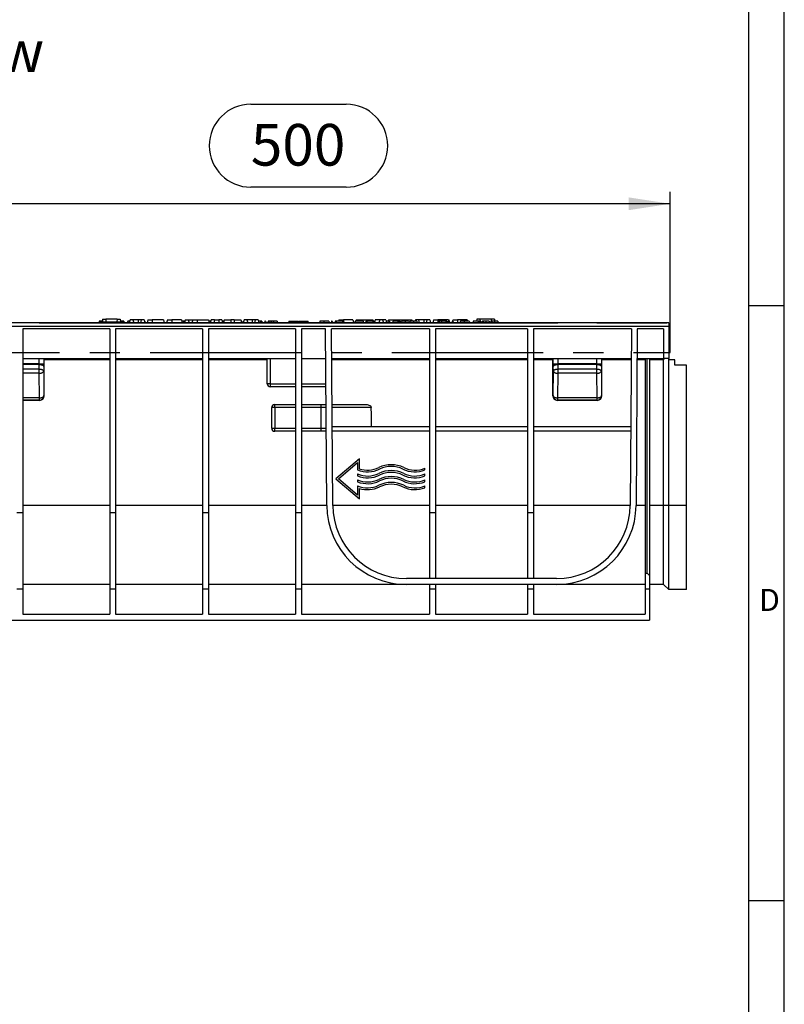
# Model space of a CAD drawing. Units: millimetres. Extents: x 56 to 3304, y 56 to 2320.
# Drawn here: x 2790 to 3304, y 718 to 1380 of the extents above; entities that cross this region are included whole.
import ezdxf

# ---------------------------------------------------------------- set-up
doc = ezdxf.new("R2010")
doc.units = ezdxf.units.MM
doc.header["$LTSCALE"] = 8
doc.linetypes.add('CENTERX2', pattern=[20.32, 12.7, -2.54, 2.54, -2.54])
for name, color, linetype in [('HAURATON_CENTERLINE', 60, 'CENTERX2'), ('HAURATON_DIMENSIONING', 1, 'Continuous'), ('HAURATON_FRAME_LOGO', 1, 'Continuous'), ('HAURATON_TEXT', 40, 'Continuous')]:
    doc.layers.add(name, color=color, linetype=linetype)
doc.layers.add('HAURATON_PRODUCT_CONTOUR', color=7, linetype='Continuous', lineweight=25)
doc.styles.add('SLDTEXTSTYLE1', font='GOTHIC.TTF', dxfattribs={"width": 0.913})
doc.styles.add('SLDTEXTSTYLE2', font='ARIAL.TTF', dxfattribs={"width": 0.948})
doc.dimstyles.new('SLDDIMSTYLE0', dxfattribs={"dimtxt": 28, "dimasz": 28, "dimexe": 0, "dimexo": 0.0625, "dimgap": 7, "dimtad": 1, "dimdec": 0, "dimrnd": 1e-09, "dimzin": 12, "dimdsep": 46, "dimtxsty": 'SLDTEXTSTYLE2', "dimsah": 1, "dimcen": 0.09, "dimadec": 0, "dimazin": 3, "dimtfac": 1, "dimtdec": 0, "dimtofl": 0, "dimtmove": 0, "dimatfit": 3, "dimfxl": 1, "dimfrac": 2, "dimtolj": 1, "dimtzin": 12, "dimarcsym": 0})

# ---------------------------------------------------------------- blocks, each defined once
blk = doc.blocks.new('_D_14')
at = {"layer": 'HAURATON_DIMENSIONING'}
for p, q in [((2945.25, 1323.5), (3009.42, 1323.5)), ((3009.42, 1267.7), (2945.25, 1267.7)), ((2727.34, 1176.54), (2727.34, 1264.54)), ((3227.34, 1156.54), (3227.34, 1264.54)), ((3227.34, 1256.54), (2727.34, 1256.54))]:
    blk.add_line(p, q, dxfattribs=at)
for centre, start, end in [((2945.25, 1295.6), 90, 270), ((3009.42, 1295.6), 270, 90)]:
    blk.add_arc(centre, 27.9, start, end, dxfattribs=at)
for points in [[(2727.34, 1256.54), (2755.34, 1252.23), (2755.34, 1260.84)], [(3227.34, 1256.54), (3199.34, 1260.84), (3199.34, 1252.23)]]:
    blk.add_solid(points, dxfattribs=at)
at = {"layer": 'HAURATON_DIMENSIONING', "insert": (2945.25, 1310.21), "char_height": 28, "attachment_point": 1, "style": 'SLDTEXTSTYLE2'}
blk.add_mtext('500', dxfattribs=at)

msp = doc.modelspace()

# ---------------------------------------------------------------- linework, layer by layer
at = {"layer": 'HAURATON_CENTERLINE'}
msp.add_line((2227.34, 1156.54), (3227.34, 1156.54), dxfattribs=at)
at = {"layer": 'HAURATON_FRAME_LOGO'}
for p, q in [((3304, 304), (3304, 2320)), ((3280, 2296), (3280, 304)), ((3304, 1188), (3280, 1188)), ((3280, 788), (3304, 788))]:
    msp.add_line(p, q, dxfattribs=at)
at = {"layer": 'HAURATON_PRODUCT_CONTOUR'}
for p, q in [((2845.63, 1178.84), (2845.44, 1177.04)), ((2845.63, 1178.84), (2847.69, 1178.84)), ((2847.69, 1178.84), (2847.84, 1177.04)), ((2855.39, 1178.84), (2847.69, 1178.84)), ((2855.39, 1178.84), (2855.23, 1177.04)), ((2855.39, 1178.84), (2857.45, 1178.84)), ((2857.45, 1178.84), (2857.63, 1177.04)), ((3097.23, 1178.84), (3097.09, 1177.54)), ((3099.29, 1178.84), (3097.23, 1178.84)), ((3099.29, 1178.84), (3099.4, 1177.54)), ((3106.99, 1178.84), (3099.29, 1178.84)), ((3106.99, 1178.84), (3106.87, 1177.54)), ((3109.05, 1178.84), (3106.99, 1178.84)), ((3109.05, 1178.84), (3109.18, 1177.54)), ((3226.34, 1176.54), (2228.34, 1176.54)), ((3226.34, 1174.1), (2228.34, 1174.1)), ((2850.34, 1172.54), (2791.84, 1172.54)), ((2791.84, 1172.54), (2791.84, 1048.91)), ((2803.02, 1176.54), (3151.65, 1176.54)), ((2843.3, 1177.54), (2843.04, 1176.54)), ((2845.49, 1177.54), (2843.3, 1177.54)), ((2843.39, 1177.04), (2843.34, 1176.54)), ((2843.39, 1177.04), (2859.68, 1177.04)), ((2850.34, 1172.54), (2850.34, 1048.91)), ((2912.84, 1172.54), (2854.34, 1172.54)), ((2854.34, 1172.54), (2854.34, 1048.91)), ((2859.88, 1177.54), (2857.58, 1177.54)), ((2859.68, 1177.04), (2859.74, 1176.54)), ((2859.88, 1177.54), (2860.14, 1176.54)), ((2863.64, 1177.54), (2862.49, 1177.54)), ((2864.02, 1178.54), (2863.49, 1176.54)), ((2863.75, 1177.54), (2863.64, 1177.54)), ((2865.95, 1178.54), (2864.02, 1178.54)), ((2865.95, 1178.54), (2866.49, 1176.54)), ((2869.49, 1178.54), (2865.95, 1178.54)), ((2871.52, 1178.54), (2869.49, 1178.54)), ((2869.49, 1178.54), (2869.49, 1176.54)), ((2871.52, 1178.54), (2870.99, 1176.54)), ((2873.45, 1178.54), (2871.52, 1178.54)), ((2873.45, 1178.54), (2873.99, 1176.54)), ((2873.98, 1177.54), (2873.72, 1177.54)), ((2873.98, 1177.54), (2874.25, 1176.54)), ((2876.02, 1178.54), (2875.49, 1176.54)), ((2876.02, 1178.54), (2878.99, 1178.54)), ((2886.55, 1178.54), (2878.99, 1178.54)), ((2878.99, 1178.54), (2878.99, 1176.54)), ((2886.55, 1178.54), (2887.09, 1176.54)), ((2889.12, 1178.54), (2888.59, 1176.54)), ((2889.12, 1178.54), (2892.09, 1178.54)), ((2898.65, 1178.54), (2892.09, 1178.54)), ((2892.09, 1178.54), (2892.09, 1176.54)), ((2898.65, 1178.54), (2899.19, 1176.54)), ((2900.09, 1177.54), (2898.92, 1177.54)), ((2900.95, 1177.54), (2900.09, 1177.54)), ((2901.22, 1178.54), (2900.69, 1176.54)), ((2901.22, 1178.54), (2903.15, 1178.54)), ((2903.15, 1178.54), (2903.69, 1176.54)), ((2903.15, 1178.54), (2906.22, 1178.54)), ((2906.22, 1178.54), (2905.69, 1176.54)), ((2906.22, 1178.54), (2909.19, 1178.54)), ((2909.19, 1178.54), (2916.75, 1178.54)), ((2909.19, 1178.54), (2909.19, 1176.54)), ((2912.84, 1172.54), (2912.84, 1048.91)), ((2916.75, 1178.54), (2917.29, 1176.54)), ((2975.34, 1172.54), (2916.84, 1172.54)), ((2916.84, 1172.54), (2916.84, 1048.91)), ((2918.25, 1177.54), (2917.02, 1177.54)), ((2918.52, 1178.54), (2917.99, 1176.54)), ((2920.82, 1178.54), (2918.52, 1178.54)), ((2920.82, 1178.54), (2920.29, 1176.54)), ((2920.82, 1178.54), (2923.79, 1178.54)), ((2925.75, 1178.54), (2923.79, 1178.54)), ((2923.79, 1178.54), (2923.79, 1176.54)), ((2925.75, 1178.54), (2926.29, 1176.54)), ((2926.52, 1177.54), (2926.27, 1176.6)), ((2927.11, 1177.54), (2926.52, 1177.54)), ((2927.42, 1178.54), (2926.89, 1176.54)), ((2927.11, 1177.54), (2927.13, 1177.46)), ((2927.15, 1177.54), (2927.11, 1177.54)), ((2927.42, 1178.54), (2931.89, 1178.54)), ((2934.09, 1178.54), (2931.89, 1178.54)), ((2931.89, 1178.54), (2931.89, 1176.54)), ((2934.09, 1178.54), (2938.55, 1178.54)), ((2934.09, 1178.54), (2934.09, 1176.54)), ((2938.55, 1178.54), (2939.09, 1176.54)), ((2939.16, 1177.54), (2938.82, 1177.54)), ((2939.16, 1177.54), (2939.42, 1176.54)), ((2940.72, 1178.54), (2940.19, 1176.54)), ((2942.65, 1178.54), (2940.72, 1178.54)), ((2942.65, 1178.54), (2943.19, 1176.54)), ((2946.19, 1178.54), (2942.65, 1178.54)), ((2948.22, 1178.54), (2946.19, 1178.54)), ((2946.19, 1178.54), (2946.19, 1176.54)), ((2948.22, 1178.54), (2947.69, 1176.54)), ((2950.15, 1178.54), (2948.22, 1178.54)), ((2950.15, 1178.54), (2950.69, 1176.54)), ((2951.83, 1177.54), (2950.42, 1177.54)), ((2951.83, 1177.54), (2951.68, 1176.54)), ((2952.61, 1177.54), (2951.83, 1177.54)), ((2952.61, 1177.54), (2952.88, 1176.54)), ((2954.62, 1177.54), (2954.35, 1176.54)), ((2955.21, 1177.54), (2954.62, 1177.54)), ((2955.21, 1177.54), (2955.48, 1176.54)), ((2958.07, 1177.54), (2956.92, 1177.54)), ((2959.13, 1177.54), (2958.07, 1177.54)), ((2960.48, 1177.54), (2959.13, 1177.54)), ((2962.95, 1177.54), (2960.48, 1177.54)), ((2960.48, 1177.54), (2960.48, 1176.54)), ((2962.95, 1177.54), (2963.21, 1176.54)), ((2970.8, 1177.54), (2970.54, 1176.54)), ((2970.8, 1177.54), (2974.67, 1177.54)), ((2974.67, 1177.54), (2974.94, 1176.54)), ((2974.67, 1177.54), (2977.07, 1177.54)), ((2975.34, 1172.54), (2975.34, 1048.91)), ((2977.34, 1176.54), (2977.07, 1177.54)), ((2977.6, 1177.54), (2977.34, 1176.54)), ((2977.6, 1177.54), (2981.47, 1177.54)), ((2995.53, 1172.54), (2979.34, 1172.54)), ((2979.34, 1172.54), (2979.34, 1048.91)), ((2981.47, 1177.54), (2981.74, 1176.54)), ((2981.47, 1177.54), (2983.87, 1177.54)), ((2984.14, 1176.54), (2983.87, 1177.54)), ((2991.73, 1177.54), (2991.46, 1176.54)), ((2994.32, 1177.54), (2991.73, 1177.54)), ((2997.76, 1177.54), (2994.32, 1177.54)), ((2996.36, 1053.66), (2995.53, 1172.54)), ((2999.46, 1177.54), (2999.19, 1176.54)), ((3000.05, 1177.54), (2999.46, 1177.54)), ((3065.34, 1172.54), (2999.53, 1172.54)), ((3000.36, 1053.69), (2999.53, 1172.54)), ((3000.05, 1177.54), (3000.32, 1176.54)), ((3002.07, 1177.54), (3001.8, 1176.54)), ((3002.66, 1177.54), (3002.07, 1177.54)), ((3002.66, 1177.54), (3002.93, 1176.54)), ((3006.91, 1177.54), (3002.66, 1177.54)), ((3004.52, 1178.54), (3004.25, 1177.54)), ((3004.52, 1178.54), (3007.49, 1178.54)), ((3006.91, 1177.54), (3006.76, 1176.54)), ((3007.68, 1177.54), (3006.91, 1177.54)), ((3013.95, 1178.54), (3007.49, 1178.54)), ((3007.49, 1178.54), (3007.49, 1177.54)), ((3007.68, 1177.54), (3007.95, 1176.54)), ((3013.95, 1178.54), (3014.49, 1176.54)), ((3015.52, 1177.54), (3015.25, 1176.54)), ((3020.83, 1177.54), (3015.52, 1177.54)), ((3016.12, 1178.54), (3015.85, 1177.54)), ((3016.12, 1178.54), (3020.59, 1178.54)), ((3020.59, 1178.54), (3022.79, 1178.54)), ((3020.59, 1178.54), (3020.59, 1177.54)), ((3020.83, 1177.54), (3021.1, 1176.54)), ((3022.53, 1177.54), (3022.27, 1176.54)), ((3023.13, 1177.54), (3022.53, 1177.54)), ((3022.79, 1178.54), (3027.25, 1178.54)), ((3022.79, 1178.54), (3022.79, 1177.54)), ((3027.37, 1177.54), (3023.13, 1177.54)), ((3023.13, 1177.54), (3023.39, 1176.54)), ((3027.37, 1177.54), (3027.23, 1176.54)), ((3027.25, 1178.54), (3027.52, 1177.54)), ((3028.15, 1177.54), (3027.37, 1177.54)), ((3028.15, 1177.54), (3028.42, 1176.54)), ((3028.92, 1178.54), (3028.4, 1176.6)), ((3031.92, 1178.54), (3028.92, 1178.54)), ((3031.92, 1178.54), (3031.39, 1176.54)), ((3033.85, 1178.54), (3031.92, 1178.54)), ((3033.85, 1178.54), (3034.39, 1176.54)), ((3036.15, 1178.54), (3033.85, 1178.54)), ((3036.22, 1177.54), (3035.95, 1176.54)), ((3036.15, 1178.54), (3036.42, 1177.54)), ((3038.06, 1177.54), (3036.22, 1177.54)), ((3037.92, 1178.54), (3037.65, 1177.54)), ((3038.06, 1177.54), (3037.79, 1176.54)), ((3037.92, 1178.54), (3040.89, 1178.54)), ((3038.55, 1177.54), (3038.06, 1177.54)), ((3038.55, 1177.54), (3038.82, 1176.54)), ((3040.72, 1177.54), (3040.46, 1176.54)), ((3044.21, 1177.54), (3040.72, 1177.54)), ((3040.89, 1178.54), (3053.45, 1178.54)), ((3040.89, 1178.54), (3040.89, 1177.54)), ((3044.21, 1177.54), (3043.94, 1176.54)), ((3044.7, 1177.54), (3044.21, 1177.54)), ((3044.7, 1177.54), (3044.97, 1176.54)), ((3045.73, 1177.54), (3044.7, 1177.54)), ((3045.73, 1177.54), (3045.99, 1176.54)), ((3048.99, 1177.54), (3046.81, 1177.54)), ((3051.36, 1177.54), (3048.99, 1177.54)), ((3054.63, 1177.54), (3052.45, 1177.54)), ((3053.45, 1178.54), (3053.72, 1177.54)), ((3057, 1177.54), (3054.63, 1177.54)), ((3056.02, 1178.54), (3055.75, 1177.54)), ((3057.95, 1178.54), (3056.02, 1178.54)), ((3057.95, 1178.54), (3058.49, 1176.54)), ((3061.59, 1178.54), (3057.95, 1178.54)), ((3063.62, 1178.54), (3061.59, 1178.54)), ((3061.59, 1178.54), (3061.59, 1176.54)), ((3063.62, 1178.54), (3063.09, 1176.54)), ((3065.55, 1178.54), (3063.62, 1178.54)), ((3065.34, 1172.54), (3065.34, 1048.91)), ((3065.55, 1178.54), (3066.09, 1176.54)), ((3068.12, 1178.54), (3067.59, 1176.54)), ((3068.12, 1178.54), (3071.09, 1178.54)), ((3131.34, 1172.54), (3069.34, 1172.54)), ((3069.34, 1172.54), (3069.34, 1048.91)), ((3071.34, 1177.54), (3071.07, 1176.54)), ((3078.05, 1178.54), (3071.09, 1178.54)), ((3071.09, 1178.54), (3071.09, 1176.6)), ((3071.93, 1177.54), (3071.34, 1177.54)), ((3071.93, 1177.54), (3072.2, 1176.54)), ((3073.4, 1177.54), (3071.93, 1177.54)), ((3073.4, 1177.54), (3073.37, 1176.54)), ((3076.38, 1177.54), (3073.4, 1177.54)), ((3076.38, 1177.54), (3076.24, 1176.54)), ((3077.09, 1177.54), (3076.38, 1177.54)), ((3077.09, 1177.54), (3077.63, 1176.54)), ((3078.22, 1177.54), (3077.95, 1176.54)), ((3078.05, 1178.54), (3078.32, 1177.54)), ((3078.05, 1178.54), (3078.65, 1178.54)), ((3078.71, 1177.54), (3078.22, 1177.54)), ((3079.19, 1176.54), (3078.65, 1178.54)), ((3078.71, 1177.54), (3078.98, 1176.54)), ((3080.7, 1177.54), (3080.43, 1176.54)), ((3081.19, 1177.54), (3080.7, 1177.54)), ((3081.22, 1178.54), (3080.95, 1177.54)), ((3081.19, 1177.54), (3081.45, 1176.54)), ((3081.22, 1178.54), (3084.19, 1178.54)), ((3088.72, 1178.54), (3084.19, 1178.54)), ((3084.19, 1178.54), (3084.19, 1176.54)), ((3086.16, 1177.54), (3085.89, 1176.54)), ((3088.75, 1177.54), (3086.16, 1177.54)), ((3088.72, 1178.54), (3088.45, 1177.54)), ((3090.65, 1178.54), (3088.72, 1178.54)), ((3092.18, 1177.54), (3088.75, 1177.54)), ((3090.65, 1178.54), (3090.92, 1177.54)), ((3094.8, 1177.54), (3094.53, 1176.54)), ((3098.28, 1177.54), (3094.8, 1177.54)), ((3098.28, 1177.54), (3098.02, 1176.54)), ((3098.77, 1177.54), (3098.28, 1177.54)), ((3098.77, 1177.54), (3099.04, 1176.54)), ((3099.8, 1177.54), (3098.77, 1177.54)), ((3099.8, 1177.54), (3100.07, 1176.54)), ((3099.93, 1177.04), (3100.86, 1177.04)), ((3101.71, 1177.54), (3100.99, 1177.54)), ((3103.29, 1177.54), (3101.71, 1177.54)), ((3105.58, 1177.54), (3103.29, 1177.54)), ((3105.58, 1177.54), (3105.85, 1176.54)), ((3105.72, 1177.04), (3106.64, 1177.04)), ((3107.5, 1177.54), (3106.78, 1177.54)), ((3109.07, 1177.54), (3107.5, 1177.54)), ((3111.37, 1177.54), (3109.07, 1177.54)), ((3111.37, 1177.54), (3111.64, 1176.54)), ((3131.34, 1172.54), (3131.34, 1048.91)), ((3201.15, 1172.54), (3135.34, 1172.54)), ((3135.34, 1172.54), (3135.34, 1048.91)), ((3178.02, 1176.54), (3224.98, 1176.54)), ((3201.15, 1172.54), (3200.32, 1053.69)), ((3205.15, 1172.54), (3204.32, 1053.66)), ((3222.84, 1172.54), (3205.15, 1172.54)), ((3222.84, 1172.54), (3222.84, 1152.54)), ((3226.34, 1176.54), (3226.34, 1174.1)), ((3226.34, 1174.1), (3226.34, 1152.54)), ((2791.84, 1152.54), (2850.34, 1152.54)), ((2803.02, 1148.88), (2803.02, 1152.54)), ((2806.02, 1152.54), (2806.02, 1148.88)), ((2854.34, 1152.54), (2912.84, 1152.54)), ((2916.84, 1152.54), (2975.34, 1152.54)), ((2956.34, 1135.54), (2956.34, 1152.54)), ((2958.34, 1152.54), (2958.34, 1135.54)), ((2979.34, 1152.54), (2995.66, 1152.54)), ((2999.67, 1152.54), (3065.34, 1152.54)), ((3069.34, 1152.54), (3131.34, 1152.54)), ((3135.34, 1152.54), (3201.01, 1152.54)), ((3148.65, 1148.88), (3148.65, 1152.54)), ((3151.65, 1152.54), (3151.65, 1148.88)), ((3178.02, 1148.88), (3178.02, 1152.54)), ((3181.02, 1152.54), (3181.02, 1148.88)), ((3205.01, 1152.54), (3222.84, 1152.54)), ((3210.34, 1152.54), (3210.34, 1008.12)), ((3211.84, 1008.12), (3211.84, 1152.54)), ((3213.34, 1152.54), (3213.34, 1006.56)), ((3226.34, 1152.54), (3222.84, 1152.54)), ((3226.34, 1151.54), (3226.34, 1152.54)), ((2803.02, 1148.88), (2791.84, 1148.88)), ((2803.01, 1148.44), (2791.84, 1148.44)), ((2802.99, 1145.35), (2803.01, 1148.44)), ((2803.02, 1148.88), (2806.02, 1148.88)), ((2806.01, 1147.13), (2805.99, 1144.04)), ((2806.34, 1127.35), (2806.34, 1151.54)), ((2850.34, 1151.54), (2806.34, 1151.54)), ((2912.84, 1151.54), (2854.34, 1151.54)), ((2956.34, 1151.54), (2916.84, 1151.54)), ((3065.34, 1151.54), (2999.67, 1151.54)), ((3131.34, 1151.54), (3069.34, 1151.54)), ((3148.34, 1151.54), (3135.34, 1151.54)), ((3148.34, 1127.35), (3148.34, 1151.54)), ((3148.65, 1148.88), (3151.65, 1148.88)), ((3148.69, 1144.04), (3148.66, 1147.13)), ((3178.02, 1148.88), (3151.65, 1148.88)), ((3151.66, 1148.44), (3151.69, 1145.35)), ((3178.01, 1148.44), (3151.66, 1148.44)), ((3177.99, 1145.35), (3178.01, 1148.44)), ((3178.02, 1148.88), (3181.02, 1148.88)), ((3181.01, 1147.13), (3180.99, 1144.04)), ((3181.34, 1127.35), (3181.34, 1151.54)), ((3201, 1151.54), (3181.34, 1151.54)), ((3210.34, 1151.54), (3205, 1151.54)), ((3222.78, 1151.54), (3213.34, 1151.54)), ((3222.78, 1053.66), (3222.78, 1151.54)), ((3226.34, 1053.64), (3226.34, 1151.54)), ((3230.34, 1151.54), (3226.34, 1151.54)), ((3230.34, 1148.04), (3230.34, 1151.54)), ((3238.34, 1148.04), (3230.34, 1148.04)), ((3238.34, 1053.64), (3238.34, 1148.04)), ((2802.99, 1145.35), (2791.84, 1145.35)), ((2802.99, 1142.54), (2791.84, 1142.54)), ((2802.99, 1142.54), (2802.99, 1145.35)), ((2803.15, 1126.04), (2802.99, 1142.54)), ((2805.99, 1144.04), (2806.15, 1127.54)), ((3148.52, 1127.54), (3148.69, 1144.04)), ((3151.69, 1142.54), (3151.52, 1126.04)), ((3151.69, 1145.35), (3151.69, 1142.54)), ((3177.99, 1145.35), (3151.69, 1145.35)), ((3177.99, 1142.54), (3151.69, 1142.54)), ((3177.99, 1142.54), (3177.99, 1145.35)), ((3178.15, 1126.04), (3177.99, 1142.54)), ((3180.99, 1144.04), (3181.15, 1127.54)), ((2958.34, 1135.54), (2956.34, 1135.54)), ((2958.34, 1135.54), (2975.34, 1135.54)), ((2958.34, 1135.54), (2958.34, 1133.54)), ((2975.34, 1133.54), (2958.34, 1133.54)), ((2979.34, 1135.54), (2995.78, 1135.54)), ((2995.8, 1133.54), (2979.34, 1133.54)), ((2803.15, 1126.04), (2791.84, 1126.04)), ((2803.15, 1124.54), (2803.15, 1126.04)), ((2806.15, 1127.54), (2806.34, 1127.35)), ((3148.34, 1127.35), (3148.52, 1127.54)), ((3178.15, 1126.04), (3151.52, 1126.04)), ((3151.52, 1126.04), (3151.52, 1124.54)), ((3178.15, 1124.54), (3178.15, 1126.04)), ((3181.15, 1127.54), (3181.34, 1127.35)), ((2803.15, 1124.54), (2791.84, 1124.54)), ((2803.34, 1124.35), (2791.84, 1124.35)), ((2803.34, 1124.35), (2803.15, 1124.54)), ((2959.34, 1105.54), (2959.34, 1119.54)), ((2961.34, 1119.54), (2959.34, 1119.54)), ((2961.34, 1121.54), (2975.34, 1121.54)), ((2961.34, 1119.54), (2961.34, 1121.54)), ((2961.34, 1119.54), (2961.34, 1105.54)), ((2975.34, 1119.54), (2961.34, 1119.54)), ((2979.34, 1121.54), (2992.34, 1121.54)), ((2992.34, 1119.54), (2979.34, 1119.54)), ((2992.34, 1121.54), (2995.88, 1121.54)), ((2992.34, 1121.54), (2992.34, 1119.54)), ((2995.9, 1119.54), (2992.34, 1119.54)), ((2992.34, 1119.54), (2992.34, 1105.54)), ((2999.88, 1121.54), (3022.23, 1121.54)), ((3026.27, 1119.54), (2999.9, 1119.54)), ((3151.52, 1124.54), (3151.34, 1124.35)), ((3178.34, 1124.35), (3151.34, 1124.35)), ((3178.15, 1124.54), (3151.52, 1124.54)), ((3178.34, 1124.35), (3178.15, 1124.54)), ((3065.34, 1106.54), (2999.99, 1106.54)), ((3131.34, 1106.54), (3069.34, 1106.54)), ((3200.69, 1106.54), (3135.34, 1106.54)), ((2959.34, 1105.54), (2961.34, 1105.54)), ((2961.34, 1103.54), (2961.34, 1105.54)), ((2961.34, 1105.54), (2975.34, 1105.54)), ((2975.34, 1103.54), (2961.34, 1103.54)), ((2979.34, 1105.54), (2992.34, 1105.54)), ((2992.34, 1103.54), (2979.34, 1103.54)), ((2992.34, 1105.54), (2995.99, 1105.54)), ((2992.34, 1105.54), (2992.34, 1103.54)), ((2996.01, 1103.54), (2992.34, 1103.54)), ((3065.34, 1103.54), (3000.01, 1103.54)), ((3131.34, 1103.54), (3069.34, 1103.54)), ((3200.67, 1103.54), (3135.34, 1103.54)), ((3018.23, 1085.05), (3002.34, 1071.54)), ((3004.18, 1071.54), (3017.04, 1082.47)), ((3017.04, 1082.47), (3017.04, 1077.51)), ((3018.23, 1078.34), (3018.23, 1085.05)), ((3017.04, 1074.83), (3017.04, 1073.54)), ((3062.34, 1077.51), (3062.34, 1078.8)), ((3062.34, 1073.54), (3062.34, 1074.83)), ((3002.34, 1071.54), (3018.23, 1058.03)), ((3017.04, 1060.6), (3004.18, 1071.54)), ((3017.04, 1070.86), (3017.04, 1069.57)), ((3017.04, 1066.88), (3017.04, 1060.6)), ((3062.34, 1069.57), (3062.34, 1070.86)), ((3062.34, 1065.59), (3062.34, 1066.88)), ((3018.23, 1058.03), (3018.23, 1065.17)), ((2850.34, 1053.66), (2791.84, 1053.66)), ((2912.84, 1053.66), (2854.34, 1053.66)), ((2975.34, 1053.66), (2916.84, 1053.66)), ((2996.36, 1053.66), (2979.34, 1053.66)), ((3065.34, 1053.66), (3000.36, 1053.66)), ((3131.34, 1053.66), (3069.34, 1053.66)), ((3200.32, 1053.66), (3135.34, 1053.66)), ((3210.34, 1053.66), (3204.32, 1053.66)), ((3222.78, 1053.66), (3213.34, 1053.66)), ((3222.78, 1000.54), (3222.78, 1053.66)), ((3226.34, 1053.64), (3222.78, 1053.66)), ((3226.34, 997.04), (3226.34, 1053.64)), ((3238.34, 1053.64), (3226.34, 1053.64)), ((3238.34, 997.04), (3238.34, 1053.64)), ((2787.84, 1048.91), (2791.84, 1048.91)), ((2791.84, 1048.91), (2791.84, 997.54)), ((2850.34, 1048.91), (2850.34, 997.54)), ((2850.34, 1048.91), (2854.34, 1048.91)), ((2854.34, 1048.91), (2854.34, 997.54)), ((2912.84, 1048.91), (2912.84, 997.54)), ((2912.84, 1048.91), (2916.84, 1048.91)), ((2916.84, 1048.91), (2916.84, 997.54)), ((2975.34, 1048.91), (2975.34, 997.54)), ((2975.34, 1048.91), (2979.34, 1048.91)), ((2979.34, 1048.91), (2979.34, 997.54)), ((3065.34, 1048.91), (3065.34, 1004.54)), ((3065.34, 1048.91), (3069.34, 1048.91)), ((3069.34, 1048.91), (3069.34, 1004.54)), ((3131.34, 1048.91), (3131.34, 1004.54)), ((3131.34, 1048.91), (3135.34, 1048.91)), ((3135.34, 1048.91), (3135.34, 1004.54)), ((3210.34, 1008.12), (3211.84, 1008.12)), ((3210.34, 1008.12), (3210.34, 997.54)), ((3213.34, 1006.56), (3213.34, 997.54)), ((2850.34, 1000.54), (2791.84, 1000.54)), ((2912.84, 1000.54), (2854.34, 1000.54)), ((2975.34, 1000.54), (2916.84, 1000.54)), ((3049.85, 1000.54), (2979.34, 1000.54)), ((3150.82, 1004.54), (3049.85, 1004.54)), ((3150.82, 1000.54), (3049.85, 1000.54)), ((3065.34, 1000.54), (3065.34, 997.54)), ((3069.34, 1000.54), (3069.34, 997.54)), ((3131.34, 1000.54), (3131.34, 997.54)), ((3135.34, 1000.54), (3135.34, 997.54)), ((3210.34, 1000.54), (3150.82, 1000.54)), ((3222.78, 1000.54), (3213.34, 1000.54)), ((3226.34, 997.04), (3222.78, 1000.54)), ((2787.84, 997.54), (2791.84, 997.54)), ((2791.84, 997.54), (2791.84, 980.54)), ((2850.34, 997.54), (2854.34, 997.54)), ((2850.34, 997.54), (2850.34, 980.54)), ((2854.34, 997.54), (2854.34, 980.54)), ((2912.84, 997.54), (2916.84, 997.54)), ((2912.84, 997.54), (2912.84, 980.54)), ((2916.84, 997.54), (2916.84, 980.54)), ((2975.34, 997.54), (2979.34, 997.54)), ((2975.34, 997.54), (2975.34, 980.54)), ((2979.34, 997.54), (2979.34, 980.54)), ((3065.34, 997.54), (3069.34, 997.54)), ((3065.34, 997.54), (3065.34, 980.54)), ((3069.34, 997.54), (3069.34, 980.54)), ((3131.34, 997.54), (3135.34, 997.54)), ((3131.34, 997.54), (3131.34, 980.54)), ((3135.34, 997.54), (3135.34, 980.54)), ((3210.34, 997.54), (3213.34, 997.54)), ((3210.34, 997.54), (3210.34, 980.54)), ((3213.34, 997.54), (3213.34, 976.54)), ((3238.34, 997.04), (3226.34, 997.04)), ((2791.84, 980.54), (2850.34, 980.54)), ((2854.34, 980.54), (2912.84, 980.54)), ((2916.84, 980.54), (2975.34, 980.54)), ((2979.34, 980.54), (3065.34, 980.54)), ((3069.34, 980.54), (3131.34, 980.54)), ((3135.34, 980.54), (3210.34, 980.54)), ((2241.34, 976.54), (3213.34, 976.54))]:
    msp.add_line(p, q, dxfattribs=at)
at = {"layer": 'HAURATON_PRODUCT_CONTOUR', "flags": 128}
for points in [[(2862.49, 1177.54), (2862.41, 1177.24), (2862.33, 1176.94), (2862.22, 1176.54)], [(2863.64, 1177.54), (2863.59, 1177.24), (2863.54, 1176.94), (2863.47, 1176.54)], [(2900.09, 1177.54), (2900.09, 1177.24), (2900.09, 1176.94), (2900.09, 1176.54)], [(2956.92, 1177.54), (2956.84, 1177.24), (2956.76, 1176.94), (2956.65, 1176.54)], [(2958.07, 1177.54), (2958.02, 1177.24), (2957.97, 1176.94), (2957.9, 1176.54)], [(2959.13, 1177.54), (2959.11, 1177.24), (2959.09, 1176.94), (2959.06, 1176.54)], [(2994.32, 1177.54), (2994.32, 1177.24), (2994.32, 1176.94), (2994.33, 1176.54)], [(2997.76, 1177.54), (2997.84, 1177.24), (2997.92, 1176.94), (2998.02, 1176.54)], [(3046.81, 1177.54), (3046.65, 1177.04), (3046.5, 1176.54)], [(3048.99, 1177.54), (3048.99, 1177.24), (3048.99, 1176.94), (3048.99, 1176.54)], [(3051.36, 1177.54), (3051.44, 1177.24), (3051.52, 1176.94), (3051.63, 1176.54)], [(3052.45, 1177.54), (3052.29, 1177.04), (3052.14, 1176.54)], [(3054.63, 1177.54), (3054.63, 1177.24), (3054.63, 1176.94), (3054.63, 1176.54)], [(3057, 1177.54), (3057.08, 1177.24), (3057.16, 1176.94), (3057.27, 1176.54)], [(3088.75, 1177.54), (3088.75, 1177.24), (3088.75, 1176.94), (3088.75, 1176.54)], [(3092.18, 1177.54), (3092.27, 1177.24), (3092.35, 1176.94), (3092.45, 1176.54)], [(3100.99, 1177.54), (3100.91, 1177.24), (3100.83, 1176.94), (3100.72, 1176.54)], [(3101.71, 1177.54), (3101.61, 1177.04), (3101.5, 1176.54)], [(3103.29, 1177.54), (3103.29, 1177.24), (3103.29, 1176.94), (3103.29, 1176.54)], [(3106.78, 1177.54), (3106.7, 1177.24), (3106.62, 1176.94), (3106.51, 1176.54)], [(3107.5, 1177.54), (3107.39, 1177.04), (3107.29, 1176.54)], [(3109.07, 1177.54), (3109.07, 1177.24), (3109.07, 1176.94), (3109.07, 1176.54)], [(2803.01, 1148.44), (2803.44, 1148.43), (2803.85, 1148.39), (2804.25, 1148.32), (2804.62, 1148.23), (2804.96, 1148.12), (2805.26, 1147.98), (2805.52, 1147.83), (2805.73, 1147.67), (2805.88, 1147.5), (2805.98, 1147.31), (2806.01, 1147.13)], [(3148.66, 1147.13), (3148.7, 1147.31), (3148.79, 1147.5), (3148.95, 1147.67), (3149.15, 1147.83), (3149.41, 1147.98), (3149.71, 1148.12), (3150.05, 1148.23), (3150.43, 1148.32), (3150.82, 1148.39), (3151.24, 1148.43), (3151.66, 1148.44)], [(3178.01, 1148.44), (3178.44, 1148.43), (3178.85, 1148.39), (3179.25, 1148.32), (3179.62, 1148.23), (3179.96, 1148.12), (3180.26, 1147.98), (3180.52, 1147.83), (3180.73, 1147.67), (3180.88, 1147.5), (3180.98, 1147.31), (3181.01, 1147.13)], [(2802.99, 1145.35), (2803.41, 1145.34), (2803.82, 1145.29), (2804.22, 1145.23), (2804.59, 1145.14), (2804.94, 1145.02), (2805.24, 1144.89), (2805.49, 1144.74), (2805.7, 1144.58), (2805.85, 1144.4), (2805.95, 1144.22), (2805.99, 1144.04)], [(2802.99, 1142.54), (2803.41, 1142.55), (2803.82, 1142.6), (2804.22, 1142.68), (2804.6, 1142.78), (2804.94, 1142.91), (2805.24, 1143.06), (2805.5, 1143.23), (2805.7, 1143.42), (2805.86, 1143.62), (2805.95, 1143.82), (2805.99, 1144.04)], [(3148.69, 1144.04), (3148.72, 1144.22), (3148.82, 1144.4), (3148.97, 1144.58), (3149.18, 1144.74), (3149.44, 1144.89), (3149.74, 1145.02), (3150.08, 1145.14), (3150.45, 1145.23), (3150.85, 1145.29), (3151.26, 1145.34), (3151.69, 1145.35)], [(3148.69, 1144.04), (3148.72, 1143.82), (3148.82, 1143.62), (3148.97, 1143.42), (3149.18, 1143.23), (3149.44, 1143.06), (3149.74, 1142.91), (3150.08, 1142.78), (3150.45, 1142.68), (3150.85, 1142.6), (3151.26, 1142.55), (3151.69, 1142.54)], [(3177.99, 1145.35), (3178.41, 1145.34), (3178.82, 1145.29), (3179.22, 1145.23), (3179.59, 1145.14), (3179.94, 1145.02), (3180.24, 1144.89), (3180.49, 1144.74), (3180.7, 1144.58), (3180.85, 1144.4), (3180.95, 1144.22), (3180.99, 1144.04)], [(3177.99, 1142.54), (3178.41, 1142.55), (3178.82, 1142.6), (3179.22, 1142.68), (3179.6, 1142.78), (3179.94, 1142.91), (3180.24, 1143.06), (3180.5, 1143.23), (3180.7, 1143.42), (3180.86, 1143.62), (3180.95, 1143.82), (3180.99, 1144.04)], [(2803.15, 1126.04), (2803.57, 1126.05), (2803.99, 1126.1), (2804.39, 1126.18), (2804.76, 1126.28), (2805.1, 1126.41), (2805.4, 1126.56), (2805.66, 1126.73), (2805.87, 1126.92), (2806.02, 1127.12), (2806.11, 1127.32), (2806.15, 1127.54)], [(3148.52, 1127.54), (3148.56, 1127.32), (3148.65, 1127.12), (3148.81, 1126.92), (3149.01, 1126.73), (3149.27, 1126.56), (3149.57, 1126.41), (3149.91, 1126.28), (3150.29, 1126.18), (3150.69, 1126.1), (3151.1, 1126.05), (3151.52, 1126.04)], [(3178.15, 1126.04), (3178.57, 1126.05), (3178.99, 1126.1), (3179.39, 1126.18), (3179.76, 1126.28), (3180.1, 1126.41), (3180.4, 1126.56), (3180.66, 1126.73), (3180.87, 1126.92), (3181.02, 1127.12), (3181.11, 1127.32), (3181.15, 1127.54)], [(3022.23, 1121.54), (3022.85, 1121.51), (3023.47, 1121.44), (3024.1, 1121.32), (3024.72, 1121.13), (3025.37, 1120.81), (3025.66, 1120.6), (3025.92, 1120.35), (3026.16, 1119.99), (3026.26, 1119.63), (3026.27, 1119.54)]]:
    msp.add_lwpolyline(points, dxfattribs=at)
at = {"layer": 'HAURATON_PRODUCT_CONTOUR'}
for centre, radius, start, end in [((3162.54, 1151.79), 14.2, 176.99645, 181.00355), ((2958.34, 1135.54), 2, 180, 270), ((2803.15, 1127.54), 3, 270.02043, 359.97258), ((3151.52, 1127.54), 3, 180.02742, 269.97957), ((3178.15, 1127.54), 3, 270.02043, 359.97258), ((2961.34, 1119.54), 2, 90, 180), ((2961.34, 1105.54), 2, 180, 270), ((3039.69, 1061.87), 19.2, 64.08417, 115.91583), ((3039.69, 1061.87), 18.01, 64.08417, 115.91583), ((3023.79, 1094.58), 18.36, 248.4096, 295.91583), ((3023.79, 1090.61), 17.17, 246.82615, 295.91583), ((3023.79, 1090.61), 18.36, 248.4096, 295.91583), ((3023.79, 1094.58), 17.17, 251.09032, 295.91583), ((3039.69, 1057.9), 19.2, 64.08417, 115.91583), ((3039.69, 1053.93), 19.2, 64.08417, 115.91583), ((3039.69, 1057.9), 18.01, 64.08417, 115.91583), ((3055.58, 1094.58), 18.36, 244.08417, 291.5904), ((3055.58, 1090.61), 18.36, 244.08417, 291.5904), ((3055.58, 1094.58), 17.17, 244.08417, 293.17385), ((3055.58, 1090.61), 17.17, 244.08417, 293.17385), ((3023.79, 1086.64), 17.17, 246.82615, 295.91583), ((3023.79, 1086.64), 18.36, 248.4096, 295.91583), ((3023.79, 1082.66), 17.17, 246.82615, 295.91583), ((3023.79, 1082.66), 18.36, 252.36013, 295.91583), ((3039.69, 1049.95), 19.2, 64.08417, 115.91583), ((3039.69, 1053.93), 18.01, 64.08417, 115.91583), ((3039.69, 1049.95), 18.01, 64.08417, 115.91583), ((3055.58, 1086.64), 18.36, 244.08417, 291.5904), ((3055.58, 1082.66), 18.36, 244.08417, 291.5904), ((3055.58, 1086.64), 17.17, 244.08417, 293.17385), ((3055.58, 1082.66), 17.17, 244.08417, 293.17385), ((3049.85, 1054.04), 53.5, 180.4, 270), ((3049.85, 1054.04), 49.5, 180.4, 270), ((3150.82, 1054.04), 49.5, 270, 359.6), ((3150.82, 1054.04), 53.5, 270, 359.6), ((3255.84, 1048.91), 60, 222.83343, 224.90053)]:
    msp.add_arc(centre, radius, start, end, dxfattribs=at)
for centre, major_axis, ratio, start_param, end_param in [((2806.32, 1151.54), (0, 1), 0.017455, 4.719372, 6.283187), ((3181.32, 1151.54), (0, 1), 0.017455, 4.719372, 6.283187), ((3223.8, 1151.54), (0.995, -0.208), 0.982694, 1.780017, 3.343832), ((2802.95, 1148.88), (0, 1), 0.069819, 4.258638, 4.712423), ((2805.95, 1148.88), (0, 4), 0.017455, 4.258606, 4.712391), ((3148.72, 1148.88), (0, 4), 0.017455, 1.570794, 2.02458), ((3151.72, 1148.88), (0, 1), 0.069819, 1.570762, 2.024548), ((3177.95, 1148.88), (0, 1), 0.069819, 4.258638, 4.712423), ((3180.95, 1148.88), (0, 4), 0.017455, 4.258606, 4.712391), ((2803.34, 1127.35), (-1.81, 2.4), 0.999557, 2.495601, 4.065971), ((3151.34, 1127.35), (1.81, 2.4), 0.999557, 2.217214, 3.787584), ((3178.34, 1127.35), (-1.81, 2.4), 0.999557, 2.495601, 4.065971), ((2992.34, -6821.78), (0, 9310.41), 0.006981, 5.731332, 5.734001)]:
    msp.add_ellipse(centre, major_axis=major_axis, ratio=ratio, start_param=start_param, end_param=end_param, dxfattribs=at)

# ---------------------------------------------------------------- texts
at = {"layer": 'HAURATON_FRAME_LOGO', "insert": (3287.07, 997.53), "char_height": 14.82, "attachment_point": 1, "style": 'SLDTEXTSTYLE1'}
msp.add_mtext('D', dxfattribs=at)
at = {"layer": 'HAURATON_TEXT', "insert": (2731.45, 1373.13), "char_height": 28, "attachment_point": 2, "style": 'SLDTEXTSTYLE2'}
msp.add_mtext('left view', dxfattribs=at)

# ---------------------------------------------------------------- dimensions: what is measured, and where the dimension line sits
at = {"layer": 'HAURATON_DIMENSIONING'}
dim = msp.add_linear_dim(base=(2727.34, 1256.54), p1=(3227.34, 1156.54), p2=(2727.34, 1176.54), dimstyle='SLDDIMSTYLE0', dxfattribs=at)
dim.commit()
dim.dimension.update_dxf_attribs({"geometry": '_D_14', "text_midpoint": (2977.34, 1256.54), "dimtype": 160})

doc.saveas('drawing.dxf')
